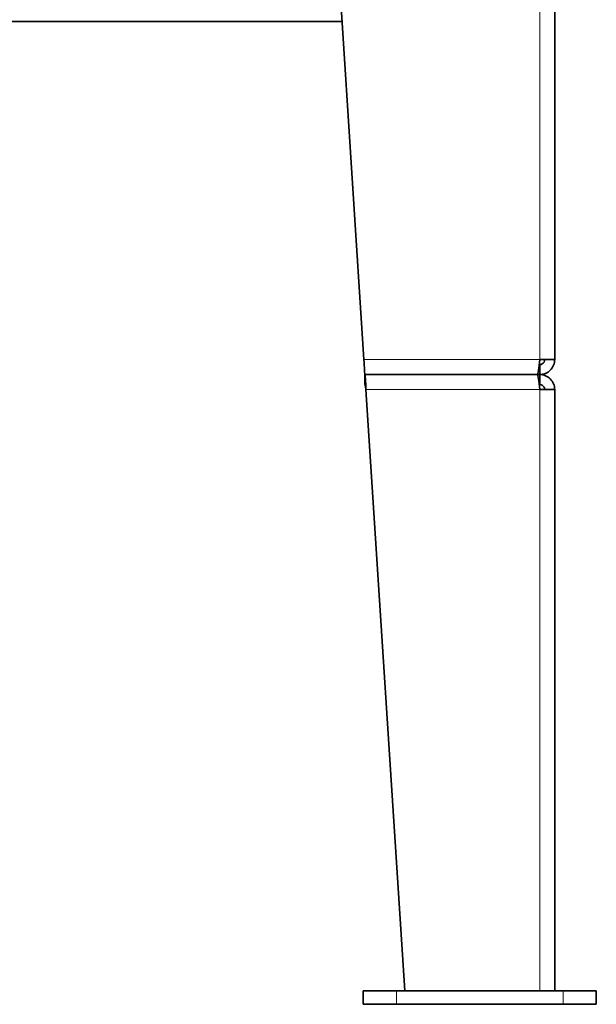
# Model space of a CAD drawing. Units: millimetres. Extents: x -3380 to 6132, y -5018 to 2418.
# Drawn here: x 668 to 1015, y -2121 to -1530 of the extents above; entities that cross this region are included whole.
import ezdxf

# ---------------------------------------------------------------- set-up
doc = ezdxf.new("R2010")
doc.units = ezdxf.units.MM
doc.layers.add('Widoczne (ISO)', color=10, linetype='Continuous', lineweight=35)
doc.layers.add('Widoczne wąskie (ISO)', color=3, linetype='Continuous', lineweight=9)

msp = doc.modelspace()

# ---------------------------------------------------------------- linework, layer by layer
at = {"layer": 'Widoczne (ISO)'}
for p, q in [((989.6, -1291.25), (989.6, -1734.25)), ((849.6, -1341.25), (875.02, -1734.25)), ((861.89, -1531.25), (-168.69, -1531.25)), ((980.6, -1737.25), (980.29, -1737.25)), ((989.6, -1734.25), (980.6, -1734.25)), ((980.6, -1737.25), (980.6, -1743.25)), ((875.6, -1743.25), (979.19, -1743.25)), ((875.6, -1749.25), (875.6, -1743.25)), ((979.19, -1743.25), (875.6, -1743.25)), ((980.6, -1743.25), (979.19, -1743.25)), ((979.19, -1743.25), (980.6, -1743.25)), ((980.6, -1749.25), (980.6, -1743.25)), ((980.6, -1749.25), (980.29, -1749.25)), ((876.18, -1752.25), (899.6, -2113.25)), ((980.6, -1752.25), (989.6, -1752.25)), ((989.6, -1752.25), (989.6, -2113.25)), ((874.6, -2113.25), (894.6, -2113.25)), ((874.6, -2121.25), (874.6, -2113.25)), ((994.6, -2113.25), (894.6, -2113.25)), ((994.6, -2113.25), (1014.6, -2113.25)), ((1014.6, -2121.25), (1014.6, -2113.25)), ((874.6, -2121.25), (894.6, -2121.25)), ((994.6, -2121.25), (894.6, -2121.25)), ((994.6, -2121.25), (1014.6, -2121.25))]:
    msp.add_line(p, q, dxfattribs=at)
for points, knots in [([(875.6, -1743.25), (875.5, -1743.25), (875.41, -1742.28), (875.31, -1740.61), (875.21, -1738.95), (875.11, -1736.61), (875.02, -1734.25)], [0, 0, 0, 0, 0.785398, 0.785398, 0.785398, 1.570796, 1.570796, 1.570796, 1.570796]), ([(980.6, -1734.25), (980.36, -1736.61), (980.13, -1738.95), (979.89, -1740.61), (979.66, -1742.28), (979.42, -1743.25), (979.19, -1743.25)], [0, 0, 0, 0, 0.785398, 0.785398, 0.785398, 1.570796, 1.570796, 1.570796, 1.570796]), ([(980.6, -1743.25), (982.96, -1743.25), (985.3, -1742.28), (986.96, -1740.61), (988.63, -1738.95), (989.6, -1736.61), (989.6, -1734.25)], [0, 0, 0, 0, 0.785398, 0.785398, 0.785398, 1.570796, 1.570796, 1.570796, 1.570796]), ([(983.6, -1734.25), (983.6, -1735.28), (983.03, -1736.28), (982.15, -1736.82), (981.69, -1737.1), (981.14, -1737.25), (980.6, -1737.25)], [0, 0, 0, 0, 1.026322, 1.026322, 1.026322, 1.570796, 1.570796, 1.570796, 1.570796]), ([(876.18, -1752.25), (876.09, -1749.89), (875.99, -1747.55), (875.89, -1745.89), (875.79, -1744.22), (875.7, -1743.25), (875.6, -1743.25)], [0, 0, 0, 0, 0.785398, 0.785398, 0.785398, 1.570796, 1.570796, 1.570796, 1.570796]), ([(979.19, -1743.25), (979.42, -1743.25), (979.66, -1744.22), (979.89, -1745.89), (980.13, -1747.55), (980.36, -1749.89), (980.6, -1752.25)], [0, 0, 0, 0, 0.785398, 0.785398, 0.785398, 1.570796, 1.570796, 1.570796, 1.570796]), ([(989.6, -1752.25), (989.6, -1749.89), (988.63, -1747.55), (986.96, -1745.89), (985.3, -1744.22), (982.96, -1743.25), (980.6, -1743.25)], [0, 0, 0, 0, 0.785398, 0.785398, 0.785398, 1.570796, 1.570796, 1.570796, 1.570796]), ([(876.18, -1752.25), (876.06, -1751.22), (875.93, -1750.22), (875.8, -1749.68), (875.73, -1749.4), (875.67, -1749.25), (875.6, -1749.25)], [0, 0, 0, 0, 1.026322, 1.026322, 1.026322, 1.570796, 1.570796, 1.570796, 1.570796]), ([(983.6, -1752.25), (983.6, -1751.22), (983.03, -1750.22), (982.15, -1749.68), (981.69, -1749.4), (981.14, -1749.25), (980.6, -1749.25)], [0, 0, 0, 0, 1.026322, 1.026322, 1.026322, 1.570796, 1.570796, 1.570796, 1.570796])]:
    msp.add_open_spline(points, degree=3, knots=knots, dxfattribs=at)
at = {"layer": 'Widoczne wąskie (ISO)'}
for p, q in [((980.6, -1291.25), (980.6, -1734.25)), ((875.02, -1734.25), (980.6, -1734.25)), ((980.6, -1752.25), (876.18, -1752.25)), ((980.6, -1752.25), (980.6, -2113.25)), ((894.6, -2121.25), (894.6, -2113.25)), ((994.6, -2121.25), (994.6, -2113.25))]:
    msp.add_line(p, q, dxfattribs=at)

doc.saveas('drawing.dxf')
